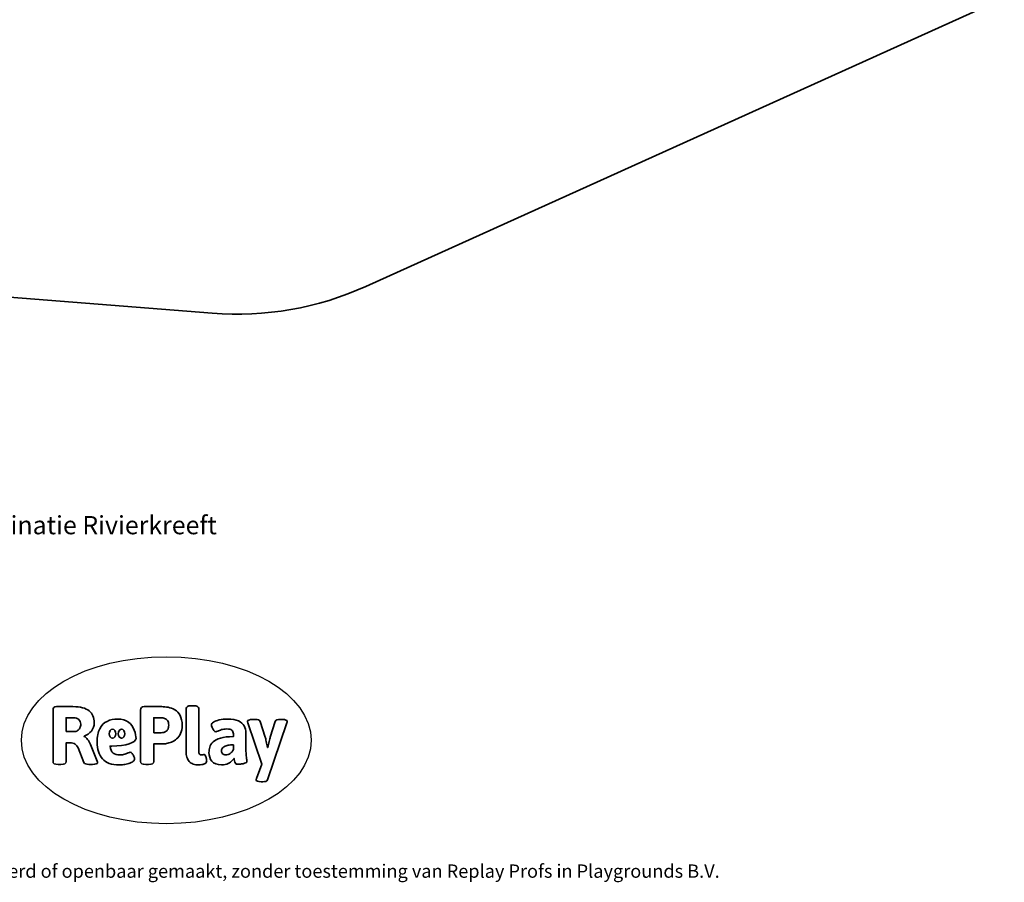
# Model space of a CAD drawing. Units: millimetres. Extents: x -5403 to 7960, y -3372 to 8542.
# Drawn here: x 379 to 6665, y -3372 to 2137 of the extents above; entities that cross this region are included whole.
import ezdxf

# ---------------------------------------------------------------- set-up
doc = ezdxf.new("R2010")
doc.units = ezdxf.units.MM
doc.layers.add('Benaming', color=7, linetype='Continuous', lineweight=20, true_color=0x00a19a)
doc.layers.add('Logo-Copywrite', color=7, linetype='Continuous')
doc.layers.add('Opvangzone', color=7, linetype='Continuous', true_color=0x00a19a)
doc.styles.get("Standard").update_dxf_attribs({"font": 'arial.ttf'})
doc.styles.add('VR Benaming txt 140', font='arial.ttf', dxfattribs={"height": 140})

# ---------------------------------------------------------------- blocks, each defined once
blk = doc.blocks.new('onderschrift')
at = {"layer": 'Logo-Copywrite'}
blk.add_ellipse((1314.4, -2464.5), major_axis=(924.9, 0), ratio=0.576701, dxfattribs=at)
at = {"layer": 'Logo-Copywrite', "lineweight": 35}
for points, knots in [([(623.9, -2618.7), (602.2, -2618.7), (591.4, -2612.9), (591.4, -2601.3), (591.4, -2601.3), (591.4, -2271.9), (591.4, -2271.9), (591.4, -2257.5), (598.6, -2250.2), (613.1, -2250.2), (613.1, -2250.2), (719, -2250.2), (719, -2250.2), (766.1, -2250.2), (800.4, -2259.1), (822, -2276.8), (843.5, -2294.6), (854.3, -2319.7), (854.3, -2352.3), (854.3, -2373.3), (848.4, -2391.2), (836.6, -2405.9), (824.8, -2420.5), (809.5, -2431.5), (790.7, -2438.7), (790.7, -2438.7), (790.7, -2440.9), (790.7, -2440.9), (797.6, -2443.4), (804.7, -2449.5), (811.9, -2459.1), (819.1, -2468.7), (825.1, -2479.3), (829.8, -2490.9), (829.8, -2490.9), (872.5, -2597.5), (872.5, -2597.5), (874.3, -2602.3), (875.3, -2605.7), (875.3, -2607.9), (875.3, -2615.1), (864.4, -2618.7), (842.7, -2618.7), (842.7, -2618.7), (820.4, -2618.7), (820.4, -2618.7), (812.4, -2618.7), (805.6, -2617.9), (800, -2616.3), (794.4, -2614.7), (790.7, -2611.7), (788.9, -2607.3), (788.9, -2607.3), (751.1, -2514.2), (751.1, -2514.2), (745.6, -2503.4), (739.6, -2495.2), (732.9, -2489.8), (726.2, -2484.3), (713.9, -2481.6), (696.2, -2481.6), (696.2, -2481.6), (675, -2481.6), (675, -2481.6), (675, -2481.6), (675, -2601.3), (675, -2601.3), (675, -2612.9), (664.1, -2618.7), (642.4, -2618.7), (642.4, -2618.7), (623.9, -2618.7), (623.9, -2618.7)], [0, 0, 0, 0, 1, 1, 1, 2, 2, 2, 3, 3, 3, 4, 4, 4, 5, 5, 5, 6, 6, 6, 7, 7, 7, 8, 8, 8, 9, 9, 9, 10, 10, 10, 11, 11, 11, 12, 12, 12, 13, 13, 13, 14, 14, 14, 15, 15, 15, 16, 16, 16, 17, 17, 17, 18, 18, 18, 19, 19, 19, 20, 20, 20, 21, 21, 21, 22, 22, 22, 23, 23, 23, 24, 24, 24, 24]), ([(1183.3, -2618.7), (1161.6, -2618.7), (1150.7, -2612.9), (1150.7, -2601.3), (1150.7, -2601.3), (1150.7, -2271.9), (1150.7, -2271.9), (1150.7, -2257.5), (1158, -2250.2), (1172.5, -2250.2), (1172.5, -2250.2), (1286.5, -2250.2), (1286.5, -2250.2), (1298.5, -2250.2), (1311.9, -2251.6), (1326.7, -2254.3), (1341.6, -2257), (1355.8, -2262.4), (1369.4, -2270.3), (1383, -2278.3), (1394.1, -2290.2), (1402.8, -2306.2), (1411.5, -2322.1), (1415.8, -2343.1), (1415.8, -2369.2), (1415.8, -2390.2), (1412.6, -2407.8), (1406, -2421.9), (1399.5, -2436), (1391.1, -2447.5), (1380.8, -2456.4), (1370.5, -2465.2), (1359.6, -2471.9), (1348.2, -2476.5), (1336.8, -2481), (1326, -2484.1), (1315.9, -2485.7), (1305.7, -2487.3), (1297.8, -2488.2), (1292, -2488.2), (1292, -2488.2), (1234.4, -2488.2), (1234.4, -2488.2), (1234.4, -2488.2), (1234.4, -2601.3), (1234.4, -2601.3), (1234.4, -2612.9), (1223.5, -2618.7), (1201.8, -2618.7), (1201.8, -2618.7), (1183.3, -2618.7), (1183.3, -2618.7)], [0, 0, 0, 0, 1, 1, 1, 2, 2, 2, 3, 3, 3, 4, 4, 4, 5, 5, 5, 6, 6, 6, 7, 7, 7, 8, 8, 8, 9, 9, 9, 10, 10, 10, 11, 11, 11, 12, 12, 12, 13, 13, 13, 14, 14, 14, 15, 15, 15, 16, 16, 16, 17, 17, 17, 17]), ([(1520.3, -2622), (1507.7, -2622), (1496.3, -2620.3), (1486.4, -2616.8), (1476.4, -2613.4), (1468.1, -2608.1), (1461.4, -2600.8), (1454.7, -2593.6), (1449.6, -2584.4), (1446.2, -2573.4), (1442.7, -2562.3), (1441, -2549.2), (1441, -2534), (1441, -2534), (1441, -2262.1), (1441, -2262.1), (1441, -2250.5), (1451.9, -2244.7), (1473.6, -2244.7), (1473.6, -2244.7), (1488.8, -2244.7), (1488.8, -2244.7), (1510.6, -2244.7), (1521.4, -2250.5), (1521.4, -2262.1), (1521.4, -2262.1), (1521.4, -2535.1), (1521.4, -2535.1), (1521.4, -2543), (1523, -2548.9), (1526, -2552.7), (1529.1, -2556.5), (1534.1, -2558.4), (1541, -2558.4), (1543.5, -2558.4), (1546.2, -2558.1), (1549.1, -2557.3), (1552, -2556.6), (1554.2, -2556.3), (1555.7, -2556.3), (1559.3, -2556.3), (1562.4, -2559.3), (1564.9, -2565.2), (1567.4, -2571.2), (1569.3, -2577.4), (1570.6, -2583.7), (1571.9, -2590), (1572.5, -2593.9), (1572.5, -2595.4), (1572.5, -2603.7), (1569.3, -2609.8), (1563, -2613.6), (1556.6, -2617.4), (1549.4, -2619.7), (1541.3, -2620.6), (1533.1, -2621.5), (1526.1, -2622), (1520.3, -2622)], [0, 0, 0, 0, 1, 1, 1, 2, 2, 2, 3, 3, 3, 4, 4, 4, 5, 5, 5, 6, 6, 6, 7, 7, 7, 8, 8, 8, 9, 9, 9, 10, 10, 10, 11, 11, 11, 12, 12, 12, 13, 13, 13, 14, 14, 14, 15, 15, 15, 16, 16, 16, 17, 17, 17, 18, 18, 18, 19, 19, 19, 19]), ([(675, -2409.4), (675, -2409.4), (726.6, -2409.4), (726.6, -2409.4), (734.2, -2409.4), (741.2, -2407.3), (747.5, -2403.1), (753.9, -2399), (758.9, -2393.4), (762.7, -2386.3), (766.5, -2379.2), (768.4, -2371.4), (768.4, -2362.7), (768.4, -2350), (764.4, -2339.9), (756.2, -2332.5), (748.1, -2325.1), (736.9, -2321.4), (722.8, -2321.4), (722.8, -2321.4), (675, -2321.4), (675, -2321.4), (675, -2321.4), (675, -2409.4), (675, -2409.4)], [0, 0, 0, 0, 1, 1, 1, 2, 2, 2, 3, 3, 3, 4, 4, 4, 5, 5, 5, 6, 6, 6, 7, 7, 7, 8, 8, 8, 8]), ([(1234.4, -2416.4), (1234.4, -2416.4), (1282.7, -2416.4), (1282.7, -2416.4), (1287.8, -2416.4), (1293.1, -2415.8), (1298.8, -2414.5), (1304.4, -2413.3), (1309.5, -2410.9), (1314.2, -2407.5), (1318.9, -2404), (1322.7, -2399.2), (1325.6, -2393.1), (1328.5, -2386.9), (1330, -2379), (1330, -2369.2), (1330, -2356.1), (1327.4, -2346.2), (1322.4, -2339.3), (1317.3, -2332.4), (1311.2, -2327.7), (1303.9, -2325.2), (1296.7, -2322.7), (1289.6, -2321.4), (1282.7, -2321.4), (1282.7, -2321.4), (1234.4, -2321.4), (1234.4, -2321.4), (1234.4, -2321.4), (1234.4, -2416.4), (1234.4, -2416.4)], [0, 0, 0, 0, 1, 1, 1, 2, 2, 2, 3, 3, 3, 4, 4, 4, 5, 5, 5, 6, 6, 6, 7, 7, 7, 8, 8, 8, 9, 9, 9, 10, 10, 10, 10]), ([(1121.4, -2453.6), (1121.4, -2440.4), (1118.3, -2420.7), (1110.5, -2399.5), (1102.7, -2378.3), (1090.3, -2361.3), (1073.3, -2348.5), (1056.3, -2335.6), (1033.5, -2329.2), (1004.8, -2329.2), (979.1, -2329.2), (956.3, -2334.1), (936.4, -2343.9), (916.5, -2353.6), (900.9, -2369.4), (889.7, -2391.1), (878.4, -2412.8), (872.8, -2441.6), (872.8, -2477.5), (872.8, -2521.3), (884.1, -2556.4), (906.8, -2582.6), (929.4, -2608.9), (965.4, -2622), (1014.6, -2622), (1022.2, -2622), (1031.5, -2621.3), (1042.6, -2619.8), (1053.6, -2618.4), (1064.5, -2616), (1075.2, -2612.8), (1085.9, -2609.5), (1094.7, -2605.4), (1101.8, -2600.5), (1108.9, -2595.6), (1112.4, -2589.8), (1112.4, -2582.9), (1112.4, -2579.3), (1110.9, -2574.2), (1107.8, -2567.7), (1104.7, -2561.2), (1101, -2555.2), (1096.6, -2549.7), (1092.3, -2544.3), (1088.1, -2541.6), (1084.2, -2541.6), (1081.6, -2541.6), (1077.4, -2542.9), (1071.4, -2545.7), (1065.4, -2548.4), (1058, -2551.2), (1049.1, -2554.1), (1040.2, -2557), (1030, -2558.4), (1018.4, -2558.4), (1000.7, -2558.4), (986.3, -2554.4), (975.2, -2546.2), (964.2, -2538.1), (957.2, -2523), (955.9, -2501.6), (959.9, -2501.6), (962.3, -2501.6), (967.5, -2501.6), (1057.4, -2501.6), (1121.4, -2478.9), (1121.4, -2453.6)], [0, 0, 0, 0, 1, 1, 1, 2, 2, 2, 3, 3, 3, 4, 4, 4, 5, 5, 5, 6, 6, 6, 7, 7, 7, 8, 8, 8, 9, 9, 9, 10, 10, 10, 11, 11, 11, 12, 12, 12, 13, 13, 13, 14, 14, 14, 15, 15, 15, 16, 16, 16, 17, 17, 17, 18, 18, 18, 19, 19, 19, 20, 20, 20, 21, 21, 21, 22, 22, 22, 22]), ([(1667.5, -2622), (1638.2, -2622), (1617.5, -2614.3), (1605.3, -2598.9), (1593.2, -2583.5), (1587.1, -2564.8), (1587.1, -2542.7), (1587.1, -2531.5), (1588.8, -2520), (1592.3, -2508.2), (1595.7, -2496.4), (1602.7, -2485.5), (1613.2, -2475.3), (1623.7, -2465.2), (1639.4, -2457), (1660.2, -2450.9), (1681, -2444.7), (1708.6, -2441.6), (1743, -2441.6), (1743, -2441.6), (1743, -2423.7), (1743, -2423.7), (1743, -2413.2), (1739.7, -2405.4), (1733, -2400.4), (1726.3, -2395.3), (1715.5, -2392.7), (1700.7, -2392.7), (1687.6, -2392.7), (1676.3, -2394.2), (1666.7, -2397.1), (1657.1, -2400), (1649.3, -2402.9), (1643.4, -2405.8), (1637.4, -2408.7), (1633.3, -2410.1), (1631.1, -2410.1), (1627.5, -2410.1), (1623.4, -2407.3), (1618.9, -2401.7), (1614.4, -2396.1), (1610.6, -2389.8), (1607.5, -2382.7), (1604.4, -2375.6), (1602.9, -2370.3), (1602.9, -2366.7), (1602.9, -2360.5), (1607.3, -2354.5), (1616.2, -2348.7), (1625.1, -2343), (1637.4, -2338.2), (1653.1, -2334.6), (1668.9, -2331), (1686.7, -2329.2), (1706.6, -2329.2), (1735.2, -2329.2), (1758.1, -2333.1), (1775.1, -2340.9), (1792.1, -2348.7), (1804.4, -2359.3), (1812, -2372.9), (1819.6, -2386.5), (1823.4, -2402.2), (1823.4, -2419.9), (1823.4, -2419.9), (1823.4, -2522), (1823.4, -2522), (1823.4, -2540.9), (1824, -2555.3), (1825.1, -2565.2), (1826.1, -2575.2), (1827.2, -2582.6), (1828.3, -2587.5), (1829.4, -2592.4), (1829.9, -2596.8), (1829.9, -2600.8), (1829.9, -2604.1), (1827.5, -2606.8), (1822.6, -2609), (1817.7, -2611.1), (1811.8, -2612.9), (1804.7, -2614.4), (1797.6, -2615.8), (1790.7, -2616.8), (1784, -2617.4), (1777.3, -2617.9), (1772.4, -2618.2), (1769.1, -2618.2), (1763.3, -2618.2), (1759.1, -2616.1), (1756.3, -2611.9), (1753.6, -2607.8), (1751.7, -2602.7), (1750.6, -2596.7), (1749.5, -2590.8), (1748.5, -2585.4), (1747.4, -2580.7), (1746.3, -2582.9), (1742.6, -2587.3), (1736.2, -2594), (1729.9, -2600.7), (1721, -2607.1), (1709.6, -2613), (1698.2, -2619), (1684.2, -2622), (1667.5, -2622)], [0, 0, 0, 0, 1, 1, 1, 2, 2, 2, 3, 3, 3, 4, 4, 4, 5, 5, 5, 6, 6, 6, 7, 7, 7, 8, 8, 8, 9, 9, 9, 10, 10, 10, 11, 11, 11, 12, 12, 12, 13, 13, 13, 14, 14, 14, 15, 15, 15, 16, 16, 16, 17, 17, 17, 18, 18, 18, 19, 19, 19, 20, 20, 20, 21, 21, 21, 22, 22, 22, 23, 23, 23, 24, 24, 24, 25, 25, 25, 26, 26, 26, 27, 27, 27, 28, 28, 28, 29, 29, 29, 30, 30, 30, 31, 31, 31, 32, 32, 32, 33, 33, 33, 34, 34, 34, 35, 35, 35, 35]), ([(1921.2, -2729.6), (1899.4, -2729.6), (1888.6, -2725.7), (1888.6, -2718.1), (1888.6, -2716.7), (1888.8, -2715.2), (1889.1, -2713.5), (1889.5, -2711.9), (1890, -2710.2), (1890.8, -2708.4), (1890.8, -2708.4), (1925.1, -2616.8), (1925.1, -2616.8), (1925.1, -2616.8), (1835.3, -2354.2), (1835.3, -2354.2), (1835, -2352.4), (1834.5, -2350.6), (1834, -2349), (1833.4, -2347.4), (1833.2, -2345.9), (1833.2, -2344.4), (1833.2, -2336.4), (1844.2, -2332.5), (1866.3, -2332.5), (1866.3, -2332.5), (1883.7, -2332.5), (1883.7, -2332.5), (1891.7, -2332.5), (1898.4, -2333.3), (1903.8, -2334.9), (1909.2, -2336.5), (1912.7, -2339.5), (1914.1, -2343.9), (1914.1, -2343.9), (1946.2, -2444.4), (1946.2, -2444.4), (1948, -2450.5), (1950.3, -2460.1), (1953.2, -2473.1), (1956.1, -2486.2), (1958.8, -2498.5), (1961.4, -2510.1), (1961.4, -2510.1), (1963.5, -2510.1), (1963.5, -2510.1), (1966.1, -2498.5), (1968.8, -2486.1), (1971.7, -2472.9), (1974.6, -2459.7), (1976.9, -2450.2), (1978.8, -2444.4), (1978.8, -2444.4), (2010.8, -2343.9), (2010.8, -2343.9), (2012.2, -2339.5), (2015.7, -2336.5), (2021.1, -2334.9), (2026.6, -2333.3), (2033.3, -2332.5), (2041.2, -2332.5), (2041.2, -2332.5), (2054.3, -2332.5), (2054.3, -2332.5), (2076, -2332.5), (2086.9, -2336.4), (2086.9, -2344.4), (2086.9, -2346.9), (2086.3, -2350.2), (2085.2, -2354.2), (2085.2, -2354.2), (1960.8, -2718.1), (1960.8, -2718.1), (1959.4, -2722.5), (1955.9, -2725.5), (1950.5, -2727.1), (1945.1, -2728.7), (1938.4, -2729.6), (1930.4, -2729.6), (1930.4, -2729.6), (1921.2, -2729.6), (1921.2, -2729.6)], [0, 0, 0, 0, 1, 1, 1, 2, 2, 2, 3, 3, 3, 4, 4, 4, 5, 5, 5, 6, 6, 6, 7, 7, 7, 8, 8, 8, 9, 9, 9, 10, 10, 10, 11, 11, 11, 12, 12, 12, 13, 13, 13, 14, 14, 14, 15, 15, 15, 16, 16, 16, 17, 17, 17, 18, 18, 18, 19, 19, 19, 20, 20, 20, 21, 21, 21, 22, 22, 22, 23, 23, 23, 24, 24, 24, 25, 25, 25, 26, 26, 26, 27, 27, 27, 27]), ([(956.1, -2443.4), (947.9, -2432.3), (947.9, -2414.3), (956.1, -2403.2), (964.2, -2392.1), (977.5, -2392.1), (985.7, -2403.2), (993.9, -2414.3), (993.9, -2432.3), (985.7, -2443.4), (977.5, -2454.5), (964.2, -2454.5), (956.1, -2443.4)], [0, 0, 0, 0, 1, 1, 1, 2, 2, 2, 3, 3, 3, 4, 4, 4, 4]), ([(1014.5, -2403.2), (1022.6, -2392.1), (1035.9, -2392.1), (1044.1, -2403.2), (1052.3, -2414.3), (1052.3, -2432.3), (1044.1, -2443.4), (1035.9, -2454.5), (1022.6, -2454.5), (1014.5, -2443.4), (1006.3, -2432.3), (1006.3, -2414.3), (1014.5, -2403.2)], [0, 0, 0, 0, 1, 1, 1, 2, 2, 2, 3, 3, 3, 4, 4, 4, 4]), ([(1694.1, -2558.4), (1704.6, -2558.4), (1714.3, -2555.2), (1723.2, -2548.7), (1732.1, -2542.1), (1738.7, -2534), (1743, -2524.2), (1743, -2524.2), (1743, -2494.3), (1743, -2494.3), (1730, -2494.3), (1718.8, -2495.2), (1709.4, -2497), (1699.9, -2498.9), (1692.1, -2501.4), (1685.7, -2504.7), (1679.4, -2507.9), (1674.7, -2512.1), (1671.6, -2517.1), (1668.5, -2522.2), (1667, -2528), (1667, -2534.5), (1667, -2541.4), (1669.2, -2547.1), (1673.8, -2551.6), (1678.3, -2556.2), (1685.1, -2558.4), (1694.1, -2558.4)], [0, 0, 0, 0, 1, 1, 1, 2, 2, 2, 3, 3, 3, 4, 4, 4, 5, 5, 5, 6, 6, 6, 7, 7, 7, 8, 8, 8, 9, 9, 9, 9])]:
    blk.add_open_spline(points, degree=3, knots=knots, dxfattribs=at)
at = {"layer": 'Logo-Copywrite', "insert": (-4540.5, -3258), "char_height": 85, "attachment_point": 1}
blk.add_mtext_dynamic_manual_height_columns('{\\fAsap|b0|i0|c0|p2;Copyright © Replay Profs in Playgrounds B.V. Niets uit deze tekening mag worden gekopieerd of openbaar gemaakt, zonder toestemming van Replay Profs in Playgrounds B.V.}', width=10615.551, gutter_width=10, heights=[0], dxfattribs=at)
blk = doc.blocks.new('SPK-16561')
at = {"layer": 'Opvangzone', "linetype": 'Continuous', "lineweight": 35, "ltscale": 60}
for p, q in [((6665.1, 2277.2), (2589.7, 433.9)), ((1608.2, 262.4), (-4020.8, 706.5))]:
    blk.add_line(p, q, dxfattribs=at)
at = {"layer": 'Opvangzone', "linetype": 'Continuous', "lineweight": 35, "ltscale": 3600}
blk.add_arc((1765.5, 2256.2), 2000, 265.48896, 294.33676, dxfattribs=at)
blk.add_arc((1765.5, 2256.2), 2000, 265.48896, 294.33676, dxfattribs=at)

msp = doc.modelspace()

# ---------------------------------------------------------------- block references
for name in ['SPK-16561', 'onderschrift']:
    msp.add_blockref(name, (0, 0))

# ---------------------------------------------------------------- texts
at = {"layer": 'Benaming', "insert": (-4137.5, -1032.5), "char_height": 140, "attachment_point": 1, "style": 'VR Benaming txt 140'}
msp.add_mtext_dynamic_manual_height_columns('\\pxqc;{\\fOpen Sans|b0|i0|c0|p34;\\H0.83333x;SPK-16561 - Speelcombinatie Rivierkreeft}', width=8472.759, gutter_width=12.5, heights=[125.2], dxfattribs=at)

doc.saveas('drawing.dxf')
